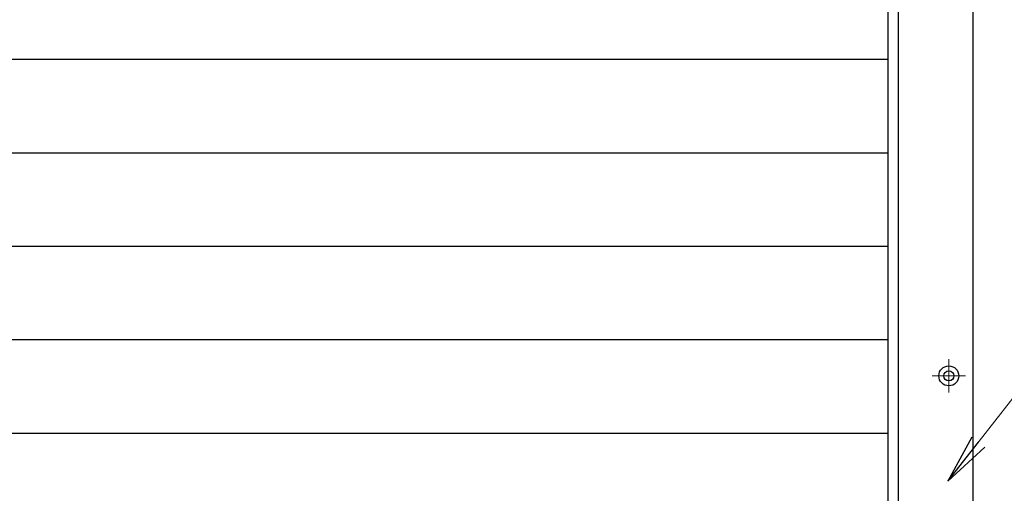
# Model space of a CAD drawing. Units: millimetres. Extents: x 0 to 1830, y 0 to 594.
# Drawn here: x 581 to 631, y 467 to 491 of the extents above; entities that cross this region are included whole.
import ezdxf

# ---------------------------------------------------------------- set-up
doc = ezdxf.new("R2010")
doc.units = ezdxf.units.MM
doc.header["$MEASUREMENT"] = 0
doc.linetypes.add('CENTER', pattern=[50.8, 31.75, -6.35, 6.35, -6.35])
doc.layers.get('Defpoints').update_dxf_attribs({"color": 252})
for name, color, linetype, lineweight in [('center', 2, 'CENTER', 13), ('gaikei', 104, 'Continuous', 25), ('louver', 122, 'Continuous', 25), ('sunpou', 201, 'Continuous', 13)]:
    doc.layers.add(name, color=color, linetype=linetype, lineweight=lineweight)
doc.styles.get("Standard").update_dxf_attribs({"font": 'simplex.shx', "width": 0.8, "bigfont": 'extfont2.shx'})
doc.dimstyles.new('Standardx0.1', dxfattribs={"dimtxt": 3.5, "dimasz": 2.5, "dimexe": 0.5, "dimexo": 1.5, "dimgap": 1.5, "dimtad": 1, "dimlfac": 10, "dimdsep": 46, "dimtxsty": 'Standard', "dimblk": 'OPEN', "dimcen": 0, "dimclrd": 256, "dimclre": 256, "dimclrt": 256, "dimadec": 0, "dimazin": 2, "dimtfac": 1, "dimtmove": 0, "dimatfit": 3, "dimldrblk": 'OPEN', "dimfxl": 0, "dimtolj": 1, "dimtzin": 0, "dimlwd": -1, "dimlwe": -1, "dimarcsym": 0})

# ---------------------------------------------------------------- blocks, each defined once
blk = doc.blocks.new('_Open')
at = {"color": 0, "lineweight": -2}
for p, q in [((-1, 0.167), (0, 0)), ((-1, -0.167), (0, 0)), ((0, 0), (-1, 0))]:
    blk.add_line(p, q, dxfattribs=at)
blk = doc.blocks.new('*D101')
at = {"layer": 'Defpoints', "color": 0}
for p in [(629.385, 523.032), (629.385, 423.032), (669.335, 423.032)]:
    blk.add_point(p, dxfattribs=at)
at = {"layer": 'sunpou'}
for p, q in [((630.885, 523.032), (669.835, 523.032)), ((669.335, 520.532), (669.335, 425.532)), ((630.885, 423.032), (669.835, 423.032))]:
    blk.add_line(p, q, dxfattribs=at)
at = {"layer": 'sunpou', "xscale": 2.5, "yscale": 2.5, "zscale": 2.5}
for p, rotation in [((669.335, 523.032), 90), ((669.335, 423.032), 270)]:
    blk.add_blockref('_Open', p, dxfattribs=dict(at, rotation=rotation))
at = {"layer": 'sunpou', "insert": (666.085, 473.032), "char_height": 3.5, "attachment_point": 5, "rotation": 90}
blk.add_mtext('\\A1;面格子H=サッシH+40', dxfattribs=at)

msp = doc.modelspace()

# ---------------------------------------------------------------- linework, layer by layer
at = {"layer": 'center', "ltscale": 0.3}
for p, q in [((628.13544809, 473.87173263), (628.13544809, 472.19173263)), ((627.29544809, 473.03173263), (628.97544809, 473.03173263))]:
    msp.add_line(p, q, dxfattribs=at)
at = {"layer": 'Defpoints'}
msp.add_line((625.58544967, 520.28173263), (625.58544967, 425.78173263), dxfattribs=at)
at = {"layer": 'gaikei'}
msp.add_lwpolyline([(625.08544809, 520.28173263), (626.08544809, 520.28173263), (626.08544809, 523.03173263), (629.33544809, 523.03173263), (629.33544809, 423.03173263), (626.08544809, 423.03173263), (626.08544809, 425.78173263), (625.08544809, 425.78173263)], close=True, dxfattribs=at)
for radius in [0.5, 0.25]:
    msp.add_circle((628.13544809, 473.03173263), radius, dxfattribs=at)
at = {"layer": 'louver', "ltscale": 10}
for p, q in [((553.58544809, 488.95173261), (625.08544809, 488.95173261)), ((553.58544809, 484.25173261), (625.08544809, 484.25173261)), ((553.58544809, 479.55173261), (625.08544809, 479.55173261)), ((553.58544809, 474.85173261), (625.08544809, 474.85173261)), ((553.58544809, 470.15173261), (625.08544809, 470.15173261))]:
    msp.add_line(p, q, dxfattribs=at)

# ---------------------------------------------------------------- dimensions: what is measured, and where the dimension line sits
at = {"layer": 'sunpou'}
dim = msp.add_linear_dim(base=(669.33544809, 423.03173263), p1=(629.38544809, 523.03173263), p2=(629.38544809, 423.03173263), angle=90, text='面格子H=サッシH+40', dimstyle='Standardx0.1', dxfattribs=at)
dim.commit()
dim.dimension.update_dxf_attribs({"geometry": '*D101', "text_midpoint": (666.08544809, 473.03173263)})

# ---------------------------------------------------------------- leaders
at = {"layer": 'sunpou', "annotation_type": 0, "has_hookline": 1, "hookline_direction": 0, "text_width": 20.10666667}
msp.add_leader([(628.08544809, 467.72929235), (633.47763751, 474.62631959), (635.97763751, 474.62631959)], dimstyle='Standardx0.1', dxfattribs=at)

doc.saveas('drawing.dxf')
